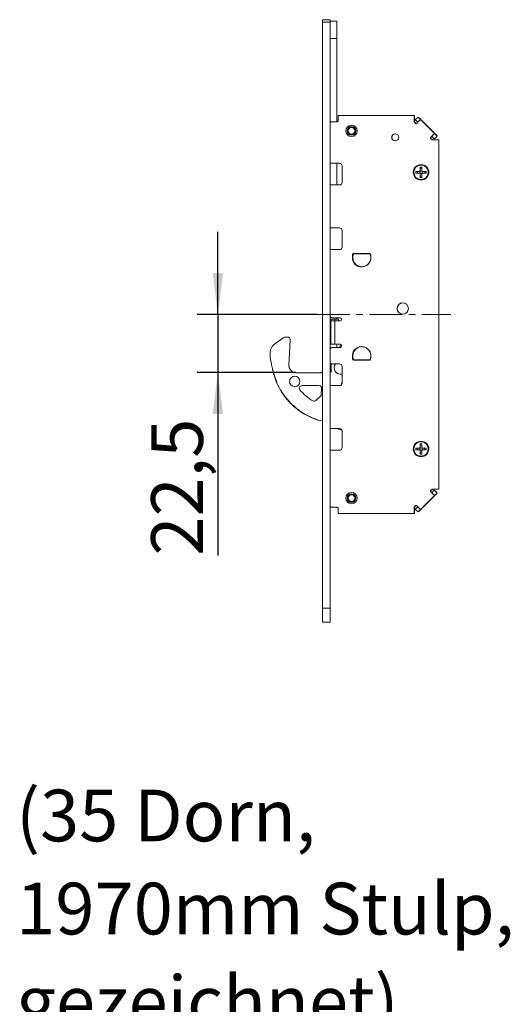
# Model space of a CAD drawing. Units: millimetres. Extents: x 6 to 205, y 5 to 301.
# Drawn here: x 74 to 98, y 43 to 91 of the extents above; entities that cross this region are included whole.
import ezdxf

# ---------------------------------------------------------------- set-up
doc = ezdxf.new("R2010")
doc.units = ezdxf.units.MM
doc.linetypes.add('CENTERX2', pattern=[20.32, 12.7, -2.54, 2.54, -2.54])
doc.layers.add('1', color=7, linetype='Continuous')
doc.styles.add('SLDTEXTSTYLE0', font='TXT', dxfattribs={"width": 0.605})
doc.dimstyles.new('SLDDIMSTYLE2', dxfattribs={"dimtxt": 2.5, "dimasz": 2, "dimexe": 0, "dimexo": 0.0625, "dimtad": 1, "dimdec": 1, "dimlfac": 8, "dimrnd": 1e-09, "dimzin": 12, "dimdsep": 46, "dimtxsty": 'SLDTEXTSTYLE0', "dimsah": 1, "dimcen": 0.09, "dimadec": 0, "dimazin": 3, "dimtfac": 1, "dimtmove": 0, "dimatfit": 0, "dimfxl": 1, "dimfrac": 2, "dimtolj": 1, "dimtzin": 12, "dimarcsym": 0})

# ---------------------------------------------------------------- blocks, each defined once
blk = doc.blocks.new('SW_NOTE_0_2')
at = {"layer": '1', "color": 0, "char_height": 2.5, "attachment_point": 1, "style": 'SLDTEXTSTYLE0'}
for s, insert in [('(35 Dorn,', (0, 3.223)), ('1970mm Stulp,', (0, -1.277)), ('gezeichnet)', (0, -5.777))]:
    blk.add_mtext(s, dxfattribs=dict(at, insert=insert))
blk = doc.blocks.new('_D_19')
at = {"layer": '1'}
for p, q in [((83.841, 76.356), (83.841, 80.356)), ((88.621, 76.356), (82.841, 76.356)), ((83.841, 76.356), (83.841, 73.544)), ((87.613, 73.544), (82.841, 73.544)), ((83.841, 73.544), (83.841, 64.698))]:
    blk.add_line(p, q, dxfattribs=at)
for points in [[(83.841, 76.356), (84.091, 78.356), (83.591, 78.356)], [(83.841, 73.544), (83.591, 71.544), (84.091, 71.544)]]:
    blk.add_solid(points, dxfattribs=at)
at = {"layer": '1', "insert": (80.618, 64.698), "char_height": 2.5, "attachment_point": 1, "rotation": 90, "style": 'SLDTEXTSTYLE0'}
blk.add_mtext('22,5', dxfattribs=at)

msp = doc.modelspace()

# ---------------------------------------------------------------- linework, layer by layer
at = {"color": 7, "linetype": 'Continuous', "lineweight": 18}
for p, q in [((89.2712, 90.6067), (88.8962, 90.6067)), ((88.8962, 90.4863), (88.8962, 62.1642)), ((89.2712, 90.4863), (88.8962, 90.4863)), ((89.5837, 90.5314), (89.2712, 90.5314)), ((89.2712, 90.4863), (89.2712, 62.1642)), ((89.2712, 89.7065), (89.5837, 89.7065)), ((89.5837, 89.7065), (89.5837, 85.6686)), ((93.3212, 85.9811), (89.6462, 85.9811)), ((89.6462, 85.7561), (89.6462, 85.9811)), ((89.6462, 85.7561), (89.6462, 85.7061)), ((93.3212, 85.9811), (93.3212, 85.7561)), ((93.3212, 85.9811), (93.3337, 85.9811)), ((93.3337, 85.7936), (93.3212, 85.7936)), ((93.3212, 85.6945), (93.3212, 85.7561)), ((93.3337, 85.9811), (93.3337, 85.7936)), ((93.3337, 85.7311), (93.3337, 85.7936)), ((93.3337, 85.6945), (93.3337, 85.7311)), ((93.3791, 85.7707), (93.5117, 85.9033)), ((93.4326, 85.7171), (93.3791, 85.7707)), ((93.4326, 85.7171), (93.4867, 85.663)), ((93.4763, 85.6204), (93.6354, 85.7795)), ((93.5117, 85.9033), (93.5652, 85.8497)), ((93.5179, 85.897), (93.5242, 85.9033)), ((93.5242, 85.9033), (93.5683, 85.8591)), ((93.5652, 85.8497), (93.6193, 85.7956)), ((93.5683, 85.8591), (94.3992, 85.0282)), ((93.6193, 85.7956), (93.6354, 85.7795)), ((94.3071, 85.1078), (93.6354, 85.7795)), ((89.6087, 85.6686), (89.3212, 85.6686)), ((93.3963, 85.5935), (93.3395, 85.6503)), ((93.4088, 85.5935), (93.352, 85.6503)), ((93.4763, 85.6204), (93.4493, 85.5935)), ((93.5028, 85.6469), (93.4867, 85.663)), ((94.1211, 84.9217), (94.1481, 84.9487)), ((94.1779, 84.8119), (94.1211, 84.8687)), ((94.1336, 84.9217), (94.1429, 84.931)), ((94.1904, 84.8119), (94.1336, 84.8687)), ((94.1429, 84.931), (94.1808, 84.9689)), ((94.3071, 85.1078), (94.1481, 84.9487)), ((94.1906, 84.9591), (94.1746, 84.9752)), ((94.1906, 84.9591), (94.2447, 84.905)), ((94.2837, 84.7936), (94.2221, 84.7936)), ((94.2983, 84.8514), (94.2447, 84.905)), ((94.2837, 84.7936), (94.5087, 84.7936)), ((94.4309, 84.984), (94.2983, 84.8514)), ((94.3108, 84.8514), (94.3046, 84.8577)), ((94.3071, 85.1078), (94.3232, 85.0917)), ((94.4434, 84.984), (94.3108, 84.8514)), ((94.3232, 85.0917), (94.3773, 85.0376)), ((94.3773, 85.0376), (94.4309, 84.984)), ((94.3992, 85.0282), (94.4434, 84.984)), ((94.5087, 67.9186), (94.5087, 84.7936)), ((94.5087, 84.7936), (94.5212, 84.7936)), ((94.5212, 84.7936), (94.5212, 84.7311)), ((94.5212, 84.7311), (94.5212, 67.9811)), ((89.7212, 83.6686), (89.2712, 83.6686)), ((89.5837, 83.6686), (89.5837, 82.6186)), ((89.8462, 82.7436), (89.8462, 83.5436)), ((93.6212, 83.4811), (93.6212, 83.296)), ((93.6962, 83.4811), (93.6212, 83.4811)), ((93.6285, 83.4134), (93.6462, 83.3957)), ((93.6889, 83.4134), (93.6712, 83.3957)), ((93.6962, 83.296), (93.6962, 83.4811)), ((93.5937, 83.2686), (93.4087, 83.2686)), ((93.4087, 83.2686), (93.4087, 83.1936)), ((93.4087, 83.1936), (93.5937, 83.1936)), ((93.4941, 83.2436), (93.4764, 83.2613)), ((93.4941, 83.2186), (93.4764, 83.2009)), ((93.6212, 83.1661), (93.6212, 82.9811)), ((93.6212, 82.9811), (93.6962, 82.9811)), ((93.6462, 83.0664), (93.6285, 83.0488)), ((93.6712, 83.0664), (93.6889, 83.0488)), ((93.6962, 82.9811), (93.6962, 83.1661)), ((93.9087, 83.2686), (93.7237, 83.2686)), ((93.7237, 83.1936), (93.9087, 83.1936)), ((93.841, 83.2613), (93.8233, 83.2436)), ((93.841, 83.2009), (93.8233, 83.2186)), ((93.9087, 83.1936), (93.9087, 83.2686)), ((89.2712, 82.6186), (89.7212, 82.6186)), ((89.7212, 80.5436), (89.2712, 80.5436)), ((89.8462, 79.6186), (89.8462, 80.4186)), ((89.2712, 79.4936), (89.7212, 79.4936)), ((90.3508, 79.2731), (90.3371, 79.1609)), ((90.3633, 79.2731), (90.3496, 79.1609)), ((91.1793, 79.3061), (90.3881, 79.3061)), ((90.4071, 79.3061), (90.4009, 79.2936)), ((91.1915, 79.2936), (90.4009, 79.2936)), ((91.1915, 79.2936), (91.1853, 79.3061)), ((91.2303, 79.1609), (91.2166, 79.2731)), ((89.3837, 76.1936), (89.7587, 76.1936)), ((89.2962, 75.7936), (89.2712, 75.7936)), ((89.2962, 76.1311), (89.4837, 76.1311)), ((89.2962, 76.0436), (89.2962, 76.1311)), ((89.2962, 76.0436), (89.4837, 76.0436)), ((89.2962, 75.9186), (89.2962, 76.0436)), ((89.2962, 75.0436), (89.2962, 75.9186)), ((89.6712, 76.1311), (89.4837, 76.1311)), ((89.4837, 76.0436), (89.4837, 76.1311)), ((89.4837, 74.9186), (89.4837, 76.0436)), ((89.4837, 76.0436), (89.7087, 76.0436)), ((89.5837, 76.1561), (89.5837, 76.1311)), ((89.6712, 76.0436), (89.6712, 76.1311)), ((89.7587, 76.0436), (89.7087, 76.0436)), ((89.8212, 76.1311), (89.8212, 76.1061)), ((86.6219, 74.9593), (86.9874, 75.22)), ((87.1435, 75.2663), (87.2323, 75.2624)), ((89.2712, 75.2936), (89.2962, 75.2936)), ((87.3279, 75.1581), (87.2991, 74.4979)), ((89.2962, 74.9186), (89.2962, 75.0436)), ((89.4837, 74.9186), (89.2962, 74.9186)), ((89.7587, 74.7686), (89.3837, 74.7686)), ((89.7087, 74.9186), (89.4837, 74.9186)), ((89.5837, 74.8811), (89.5837, 74.8061)), ((89.7087, 74.9186), (89.7587, 74.9186)), ((89.7227, 74.7686), (89.7888, 74.9108)), ((89.8212, 74.8561), (89.8212, 74.8311)), ((86.3591, 74.2997), (86.3588, 74.3339)), ((86.3591, 74.2996), (86.3591, 74.2997)), ((87.2991, 74.4979), (87.2731, 73.9025)), ((90.3371, 74.3012), (90.3508, 74.189)), ((91.2166, 74.189), (91.2303, 74.3012)), ((89.7212, 73.9686), (89.2712, 73.9686)), ((89.3212, 73.6061), (89.3212, 73.9686)), ((89.8462, 73.0436), (89.8462, 73.8436)), ((90.3505, 74.1919), (90.3595, 74.1693)), ((90.3881, 74.1561), (91.1793, 74.1561)), ((90.3965, 74.1563), (90.4006, 74.1561)), ((90.4009, 74.1686), (91.1915, 74.1686)), ((90.4009, 74.1686), (90.4071, 74.1561)), ((91.1853, 74.1561), (91.1915, 74.1686)), ((91.1959, 74.1563), (91.2195, 74.2128)), ((86.4916, 73.6621), (86.4875, 73.6814)), ((87.3459, 73.688), (87.3734, 73.6552)), ((87.6128, 73.5436), (88.8962, 73.5436)), ((88.7261, 72.9186), (87.8955, 72.9186)), ((89.2712, 72.9186), (89.7212, 72.9186)), ((89.8212, 73.0006), (89.8212, 72.9686)), ((88.5725, 72.1986), (88.7976, 72.4048)), ((88.838, 72.4915), (88.851, 72.7881)), ((88.7701, 71.2237), (88.7041, 71.2394)), ((88.7058, 71.2504), (88.7673, 71.2358)), ((88.8962, 71.2026), (88.7701, 71.2237)), ((89.7212, 70.8436), (89.2712, 70.8436)), ((89.8462, 69.9186), (89.8462, 70.7186)), ((93.6212, 70.1061), (93.6212, 69.921)), ((93.6962, 70.1061), (93.6212, 70.1061)), ((93.6285, 70.0384), (93.6462, 70.0207)), ((93.6889, 70.0384), (93.6712, 70.0207)), ((93.6962, 69.921), (93.6962, 70.1061)), ((89.2712, 69.7936), (89.7212, 69.7936)), ((93.4087, 69.8936), (93.4087, 69.8186)), ((93.5937, 69.8936), (93.4087, 69.8936)), ((93.4087, 69.8186), (93.5937, 69.8186)), ((93.4941, 69.8686), (93.4764, 69.8863)), ((93.4941, 69.8436), (93.4764, 69.8259)), ((93.6212, 69.7911), (93.6212, 69.6061)), ((93.6212, 69.6061), (93.6962, 69.6061)), ((93.6462, 69.6914), (93.6285, 69.6738)), ((93.6712, 69.6914), (93.6889, 69.6738)), ((93.6962, 69.6061), (93.6962, 69.7911)), ((93.9087, 69.8936), (93.7237, 69.8936)), ((93.7237, 69.8186), (93.9087, 69.8186)), ((93.841, 69.8863), (93.8233, 69.8686)), ((93.841, 69.8259), (93.8233, 69.8436)), ((93.9087, 69.8186), (93.9087, 69.8936)), ((94.3992, 67.6839), (93.5683, 66.8531)), ((93.6354, 66.9326), (94.3071, 67.6044)), ((94.1211, 67.8435), (94.1779, 67.9003)), ((94.1481, 67.7635), (94.1211, 67.7904)), ((94.1336, 67.8435), (94.1904, 67.9003)), ((94.1429, 67.7812), (94.1336, 67.7904)), ((94.1808, 67.7432), (94.1429, 67.7812)), ((94.1481, 67.7635), (94.3071, 67.6044)), ((94.1746, 67.737), (94.1906, 67.753)), ((94.2447, 67.8071), (94.1906, 67.753)), ((94.2221, 67.9186), (94.2837, 67.9186)), ((94.2447, 67.8071), (94.2983, 67.8607)), ((94.5087, 67.9186), (94.2837, 67.9186)), ((94.2983, 67.8607), (94.4309, 67.7281)), ((94.3046, 67.8545), (94.3108, 67.8607)), ((94.3232, 67.6204), (94.3071, 67.6044)), ((94.3108, 67.8607), (94.4434, 67.7281)), ((94.3773, 67.6746), (94.3232, 67.6204)), ((94.4309, 67.7281), (94.3773, 67.6746)), ((94.4434, 67.7281), (94.3992, 67.6839)), ((94.5212, 67.9186), (94.5087, 67.9186)), ((94.5212, 67.9811), (94.5212, 67.9186)), ((89.3212, 67.0436), (89.6087, 67.0436)), ((89.6462, 67.0061), (89.6462, 66.9561)), ((89.6462, 66.7311), (89.6462, 66.9561)), ((89.6462, 66.7311), (93.3212, 66.7311)), ((93.3212, 66.9561), (93.3212, 67.0177)), ((93.3212, 66.9561), (93.3212, 66.7311)), ((93.3212, 66.9186), (93.3337, 66.9186)), ((93.3337, 66.7311), (93.3212, 66.7311)), ((93.3337, 66.9811), (93.3337, 67.0177)), ((93.3337, 66.9186), (93.3337, 66.9811)), ((93.3337, 66.9186), (93.3337, 66.7311)), ((93.3395, 67.0619), (93.3963, 67.1187)), ((93.352, 67.0619), (93.4088, 67.1187)), ((93.3791, 66.9415), (93.4326, 66.995)), ((93.5117, 66.8089), (93.3791, 66.9415)), ((93.4867, 67.0491), (93.4326, 66.995)), ((93.4493, 67.1187), (93.4763, 67.0917)), ((93.6354, 66.9326), (93.4763, 67.0917)), ((93.4867, 67.0491), (93.5028, 67.0652)), ((93.5652, 66.8625), (93.5117, 66.8089)), ((93.5242, 66.8089), (93.5179, 66.8151)), ((93.5683, 66.8531), (93.5242, 66.8089)), ((93.6193, 66.9166), (93.5652, 66.8625)), ((93.6354, 66.9326), (93.6193, 66.9166)), ((89.2712, 62.1642), (88.8962, 62.1642)), ((88.8962, 61.4876), (89.2712, 61.4876))]:
    msp.add_line(p, q, dxfattribs=at)
at = {"color": 7, "linetype": 'Continuous', "lineweight": 18, "flags": 128}
msp.add_lwpolyline([(90.3498, 74.3756), (90.3676, 74.2296), (90.3965, 74.1563)], dxfattribs=at)
at = {"color": 7, "linetype": 'Continuous', "lineweight": 18}
for centre, radius in [((90.2962, 85.2311), 0.275), ((90.2962, 85.2311), 0.2125), ((90.2962, 85.2311), 0.2), ((90.2962, 85.2311), 0.1625), ((92.4087, 84.9186), 0.1687), ((93.6587, 83.2311), 0.375), ((93.6587, 83.2311), 0.35), ((92.7712, 76.6436), 0.275), ((87.5518, 73.1214), 0.25), ((93.6587, 69.8561), 0.375), ((93.6587, 69.8561), 0.35), ((90.2962, 67.4811), 0.275), ((90.2962, 67.4811), 0.2125), ((90.2962, 67.4811), 0.2), ((90.2962, 67.4811), 0.1625)]:
    msp.add_circle(centre, radius, dxfattribs=at)
for centre, radius, start, end in [((89.6087, 85.7061), 0.0375, 270, 0), ((93.3837, 85.6945), 0.0625, 180, 225), ((93.3962, 85.6945), 0.0625, 180, 225), ((89.3212, 85.6061), 0.0625, 90, 143.1301), ((93.4228, 85.62), 0.0375, 225, 315), ((93.4353, 85.62), 0.0375, 225, 260.40593), ((92.4212, 84.9186), 0.1687, 92.1213, 267.87871), ((94.1476, 84.8952), 0.0375, 135, 225), ((94.1601, 84.8952), 0.0375, 135, 225), ((94.2221, 84.8561), 0.0625, 225, 270), ((94.2346, 84.8561), 0.0625, 225, 270), ((89.7212, 83.5436), 0.125, 0, 90), ((93.6462, 83.4311), 0.025, 180, 225), ((93.6712, 83.4311), 0.025, 315, 0), ((93.4587, 83.2436), 0.025, 45, 90), ((93.4587, 83.2186), 0.025, 270, 315), ((93.6587, 83.2311), 0.075, 120, 150), ((93.6587, 83.2311), 0.075, 210, 240), ((93.6462, 83.0311), 0.025, 135, 180), ((93.6712, 83.0311), 0.025, 0, 45), ((93.6587, 83.2311), 0.075, 30, 60), ((93.6587, 83.2311), 0.075, 300, 330), ((93.8587, 83.2436), 0.025, 90, 135), ((93.8587, 83.2186), 0.025, 225, 270), ((89.7212, 82.7436), 0.125, 270, 0), ((89.7212, 80.4186), 0.125, 0, 90), ((89.7212, 79.6186), 0.125, 270, 0), ((90.7837, 79.1061), 0.45, 173, 7), ((90.7962, 79.1061), 0.45, 173, 269.20422), ((90.3881, 79.2686), 0.0375, 90, 173), ((90.7962, 79.1061), 0.4375, 154.62307, 25.37693), ((90.4006, 79.2686), 0.0375, 90, 173), ((91.1793, 79.2686), 0.0375, 7, 90), ((92.7837, 76.6436), 0.275, 91.30229, 268.69771), ((89.3837, 76.3186), 0.125, 205.84193, 270), ((89.5462, 76.1561), 0.0375, 0, 90), ((89.7587, 76.1311), 0.0625, 0, 90), ((89.7587, 76.1061), 0.0625, 270, 0), ((87.1326, 75.0165), 0.25, 87.5, 125.5), ((87.228, 75.1625), 0.1, 357.5, 87.5), ((86.9849, 74.4505), 0.625, 125.5, 178.58068), ((89.3837, 74.6436), 0.125, 90, 154.15807), ((89.5462, 74.8811), 0.0375, 0, 90), ((89.5462, 74.8061), 0.0375, 270, 0), ((89.7587, 74.8561), 0.0625, 0, 90), ((89.7587, 74.8311), 0.0625, 270, 0), ((90.7837, 74.3561), 0.45, 353, 187), ((90.7962, 74.3561), 0.4469, 76.29695, 177.5), ((90.7962, 74.3561), 0.4375, 334.62307, 205.37693), ((90.7962, 74.3561), 4.4375, 178.58068, 180.28683), ((89.7699, 73.7753), 0.3125, 141.79227, 284.13415), ((89.7212, 73.8436), 0.125, 0, 90), ((90.3881, 74.1936), 0.0375, 187, 270), ((91.1793, 74.1936), 0.0375, 270, 353), ((87.6128, 73.8561), 0.3125, 257.24898, 270), ((88.8337, 73.6061), 0.0625, 270, 360), ((89.2587, 73.6061), 0.0625, 281.53696, 360), ((87.8955, 72.7936), 0.125, 90, 220.00791), ((88.7261, 72.7936), 0.125, 357.5, 90), ((89.7212, 73.0436), 0.125, 270, 0), ((90.0712, 73.0006), 0.25, 154.15807, 180), ((89.6668, 74.2803), 2.4375, 220.00791, 239.35459), ((88.7131, 72.4969), 0.125, 312.5, 357.5), ((88.4881, 72.2907), 0.125, 239.35459, 312.5), ((89.5864, 70.6561), 0.1875, 60.60856, 90), ((89.8962, 71.2061), 0.4438, 240.60856, 258.60739), ((89.7212, 70.7186), 0.125, 0, 90), ((89.7962, 70.7098), 0.0625, 43.72556, 78.60739), ((93.6462, 70.0561), 0.025, 180, 225), ((93.6712, 70.0561), 0.025, 315, 0), ((89.7212, 69.9186), 0.125, 270, 0), ((93.4587, 69.8686), 0.025, 45, 90), ((93.4587, 69.8436), 0.025, 270, 315), ((93.6587, 69.8561), 0.075, 120, 150), ((93.6587, 69.8561), 0.075, 210, 240), ((93.6462, 69.6561), 0.025, 135, 180), ((93.6712, 69.6561), 0.025, 0, 45), ((93.6587, 69.8561), 0.075, 30, 60), ((93.6587, 69.8561), 0.075, 300, 330), ((93.8587, 69.8686), 0.025, 90, 135), ((93.8587, 69.8436), 0.025, 225, 270), ((94.1476, 67.817), 0.0375, 135, 225), ((94.1601, 67.817), 0.0375, 135, 225), ((94.2221, 67.8561), 0.0625, 90, 135), ((94.2346, 67.8561), 0.0625, 90, 135), ((93.4228, 67.0922), 0.0375, 45, 135), ((93.4353, 67.0922), 0.0375, 99.59407, 135), ((89.3212, 67.1061), 0.0625, 216.8699, 270), ((89.6087, 67.0061), 0.0375, 0, 90), ((93.3837, 67.0177), 0.0625, 135, 180), ((93.3962, 67.0177), 0.0625, 135, 180)]:
    msp.add_arc(centre, radius, start, end, dxfattribs=at)
for points, knots in [([(88.8962, 90.5082), (88.8962, 90.5132), (88.8962, 90.546), (88.8962, 90.5801), (88.8962, 90.6117), (88.8962, 90.6048), (88.8962, 90.6039)], [0, 0, 0, 0, 0.08094471, 0.52906521, 0.93885997, 1, 1, 1, 1]), ([(89.2712, 90.6039), (89.2712, 90.6048), (89.2712, 90.6117), (89.2712, 90.5801), (89.2712, 90.546), (89.2712, 90.5132), (89.2712, 90.5082)], [0, 0, 0, 0, 0.06114, 0.4709348, 0.9190553, 1, 1, 1, 1]), ([(89.2712, 90.5314), (89.2712, 90.5287), (89.2712, 90.5221), (89.2712, 90.5134), (89.2712, 90.5082)], [0, 0, 0, 0, 0.4081273, 1, 1, 1, 1]), ([(89.5837, 90.5314), (89.5837, 90.5286), (89.5837, 90.4746), (89.5837, 90.3327), (89.5837, 90.1119), (89.5837, 89.9095), (89.5837, 89.746), (89.5837, 89.7195), (89.5837, 89.7069)], [0, 0, 0, 0, 0.0111975, 0.2163127, 0.4430307, 0.6447214, 0.8324013, 1, 1, 1, 1]), ([(93.6103, 83.2436), (93.6102, 83.2437), (93.6079, 83.2467), (93.6039, 83.2523), (93.5993, 83.2594), (93.5961, 83.2645), (93.5941, 83.2679), (93.5939, 83.2684), (93.5937, 83.2686)], [0, 0, 0, 0, 0.0083091, 0.2661322, 0.4702163, 0.6519471, 0.8258212, 1, 1, 1, 1]), ([(93.6103, 83.2186), (93.6102, 83.2185), (93.6079, 83.2154), (93.6039, 83.2099), (93.5993, 83.2028), (93.5961, 83.1977), (93.5941, 83.1943), (93.5939, 83.1938), (93.5937, 83.1936)], [0, 0, 0, 0, 0.0083091, 0.2661322, 0.4702163, 0.6519471, 0.8258212, 1, 1, 1, 1]), ([(93.6212, 83.296), (93.6214, 83.2959), (93.6219, 83.2956), (93.6253, 83.2936), (93.6304, 83.2905), (93.6375, 83.2859), (93.6431, 83.2819), (93.6461, 83.2796), (93.6462, 83.2795)], [0, 0, 0, 0, 0.1741788, 0.3480529, 0.5297837, 0.7338678, 0.9916909, 1, 1, 1, 1]), ([(93.6462, 83.1827), (93.6461, 83.1826), (93.6431, 83.1802), (93.6375, 83.1763), (93.6304, 83.1716), (93.6253, 83.1685), (93.6219, 83.1665), (93.6214, 83.1663), (93.6212, 83.1661)], [0, 0, 0, 0, 0.0083091, 0.2661322, 0.4702163, 0.6519471, 0.8258212, 1, 1, 1, 1]), ([(93.6962, 83.296), (93.696, 83.2959), (93.6955, 83.2956), (93.6921, 83.2936), (93.687, 83.2905), (93.6799, 83.2859), (93.6743, 83.2819), (93.6713, 83.2796), (93.6712, 83.2795)], [0, 0, 0, 0, 0.1741788, 0.3480529, 0.5297837, 0.7338678, 0.9916909, 1, 1, 1, 1]), ([(93.6712, 83.1827), (93.6713, 83.1826), (93.6743, 83.1802), (93.6799, 83.1763), (93.687, 83.1716), (93.6921, 83.1685), (93.6955, 83.1665), (93.696, 83.1663), (93.6962, 83.1661)], [0, 0, 0, 0, 0.00830906, 0.26613224, 0.47021635, 0.65194711, 0.82582121, 1, 1, 1, 1]), ([(93.7237, 83.2686), (93.7235, 83.2684), (93.7233, 83.2679), (93.7213, 83.2645), (93.7181, 83.2594), (93.7135, 83.2523), (93.7095, 83.2467), (93.7072, 83.2437), (93.7071, 83.2436)], [0, 0, 0, 0, 0.1741788, 0.3480529, 0.5297837, 0.7338678, 0.9916909, 1, 1, 1, 1]), ([(93.7237, 83.1936), (93.7235, 83.1938), (93.7233, 83.1943), (93.7213, 83.1977), (93.7181, 83.2028), (93.7135, 83.2099), (93.7095, 83.2154), (93.7072, 83.2185), (93.7071, 83.2186)], [0, 0, 0, 0, 0.1741788, 0.3480529, 0.5297837, 0.7338678, 0.9916909, 1, 1, 1, 1]), ([(86.3895, 74.3108), (86.3892, 74.3108), (86.3846, 74.3101), (86.3762, 74.3085), (86.3667, 74.3056), (86.3603, 74.3026), (86.3595, 74.3007), (86.3591, 74.2997)], [0, 0, 0, 0, 0.0196538, 0.2724567, 0.5154563, 0.7577151, 1, 1, 1, 1]), ([(86.4363, 73.9278), (86.4234, 73.9902), (86.3974, 74.1152), (86.3719, 74.238), (86.3591, 74.2996)], [0, 0, 0, 0, 0.49845721, 1, 1, 1, 1]), ([(86.4875, 73.6814), (86.4791, 73.7221), (86.462, 73.8042), (86.4449, 73.8864), (86.4363, 73.9278)], [0, 0, 0, 0, 0.4969001, 1, 1, 1, 1]), ([(87.2731, 73.9025), (87.2729, 73.8956), (87.272, 73.8537), (87.286, 73.7755), (87.3259, 73.7172), (87.3459, 73.688)], [0, 0, 0, 0, 0.0902232, 0.54517142, 1, 1, 1, 1]), ([(88.7041, 71.2394), (88.5167, 71.3088), (88.1351, 71.4503), (87.6468, 71.7786), (87.2345, 72.1672), (86.9055, 72.6053), (86.6407, 73.1068), (86.5418, 73.475), (86.4916, 73.6621)], [0, 0, 0, 0, 0.1736858, 0.3538941, 0.5075403, 0.6656228, 0.8301419, 1, 1, 1, 1]), ([(86.5035, 73.6606), (86.5518, 73.4803), (86.65, 73.1139), (86.9102, 72.6187), (87.2402, 72.1775), (87.6444, 71.795), (88.133, 71.4641), (88.5125, 71.3225), (88.7058, 71.2504)], [0, 0, 0, 0, 0.1645589, 0.3344094, 0.4880612, 0.6461265, 0.8198046, 1, 1, 1, 1]), ([(87.3734, 73.6552), (87.3966, 73.6317), (87.4447, 73.583), (87.51, 73.5621), (87.5438, 73.5513)], [0, 0, 0, 0, 0.4829389, 1, 1, 1, 1]), ([(93.6103, 69.8686), (93.6102, 69.8687), (93.6079, 69.8717), (93.6039, 69.8773), (93.5993, 69.8844), (93.5961, 69.8895), (93.5941, 69.8929), (93.5939, 69.8934), (93.5937, 69.8936)], [0, 0, 0, 0, 0.0083091, 0.2661322, 0.4702163, 0.6519471, 0.8258212, 1, 1, 1, 1]), ([(93.6103, 69.8436), (93.6102, 69.8435), (93.6079, 69.8404), (93.6039, 69.8349), (93.5993, 69.8278), (93.5961, 69.8227), (93.5941, 69.8193), (93.5939, 69.8188), (93.5937, 69.8186)], [0, 0, 0, 0, 0.0083091, 0.2661322, 0.4702163, 0.6519471, 0.8258212, 1, 1, 1, 1]), ([(93.6212, 69.921), (93.6214, 69.9209), (93.6219, 69.9206), (93.6253, 69.9186), (93.6304, 69.9155), (93.6375, 69.9109), (93.6431, 69.9069), (93.6461, 69.9046), (93.6462, 69.9045)], [0, 0, 0, 0, 0.1741788, 0.3480529, 0.5297837, 0.7338678, 0.9916909, 1, 1, 1, 1]), ([(93.6462, 69.8077), (93.6461, 69.8076), (93.6431, 69.8052), (93.6375, 69.8013), (93.6304, 69.7966), (93.6253, 69.7935), (93.6219, 69.7915), (93.6214, 69.7913), (93.6212, 69.7911)], [0, 0, 0, 0, 0.0083091, 0.2661322, 0.4702163, 0.6519471, 0.8258212, 1, 1, 1, 1]), ([(93.6962, 69.921), (93.696, 69.9209), (93.6955, 69.9206), (93.6921, 69.9186), (93.687, 69.9155), (93.6799, 69.9109), (93.6743, 69.9069), (93.6713, 69.9046), (93.6712, 69.9045)], [0, 0, 0, 0, 0.1741788, 0.3480529, 0.5297837, 0.7338678, 0.9916909, 1, 1, 1, 1]), ([(93.6712, 69.8077), (93.6713, 69.8076), (93.6743, 69.8052), (93.6799, 69.8013), (93.687, 69.7966), (93.6921, 69.7935), (93.6955, 69.7915), (93.696, 69.7913), (93.6962, 69.7911)], [0, 0, 0, 0, 0.00830906, 0.26613224, 0.47021635, 0.65194711, 0.82582121, 1, 1, 1, 1]), ([(93.7237, 69.8936), (93.7235, 69.8934), (93.7233, 69.8929), (93.7213, 69.8895), (93.7181, 69.8844), (93.7135, 69.8773), (93.7095, 69.8717), (93.7072, 69.8687), (93.7071, 69.8686)], [0, 0, 0, 0, 0.1741788, 0.3480529, 0.5297837, 0.7338678, 0.9916909, 1, 1, 1, 1]), ([(93.7237, 69.8186), (93.7235, 69.8188), (93.7233, 69.8193), (93.7213, 69.8227), (93.7181, 69.8278), (93.7135, 69.8349), (93.7095, 69.8404), (93.7072, 69.8435), (93.7071, 69.8436)], [0, 0, 0, 0, 0.1741788, 0.3480529, 0.5297837, 0.7338678, 0.9916909, 1, 1, 1, 1]), ([(88.8962, 61.4905), (88.8962, 61.496), (88.8962, 61.5084), (88.8962, 61.6008), (88.8962, 61.7237), (88.8962, 61.8684), (88.8962, 62.0012), (88.8962, 62.0997), (88.8962, 62.1467), (88.8962, 62.1642)], [0, 0, 0, 0, 0.1289156, 0.2919101, 0.4682375, 0.6642659, 0.8365337, 0.9392632, 1, 1, 1, 1]), ([(89.2712, 62.1642), (89.2712, 62.1396), (89.2712, 62.0722), (89.2712, 61.9178), (89.2712, 61.7475), (89.2712, 61.6007), (89.2712, 61.5084), (89.2712, 61.496), (89.2712, 61.4905)], [0, 0, 0, 0, 0.0851101, 0.2328525, 0.5317213, 0.7080642, 0.871073, 1, 1, 1, 1])]:
    msp.add_open_spline(points, degree=3, knots=knots, dxfattribs=at)
at = {"layer": '1', "linetype": 'CENTERX2', "lineweight": 18, "ltscale": 0.125}
msp.add_line((88.6212, 76.3561), (95.0884, 76.3561), dxfattribs=at)

# ---------------------------------------------------------------- block references
at = {"layer": '1'}
msp.add_blockref('SW_NOTE_0_2', (74.0912, 50.1609), dxfattribs=at)

# ---------------------------------------------------------------- dimensions: what is measured, and where the dimension line sits
dim = msp.add_linear_dim(base=(83.841, 73.5436), p1=(88.6212, 76.3561), p2=(87.6128, 73.5436), angle=90, dimstyle='SLDDIMSTYLE2', dxfattribs=at)
dim.commit()
dim.dimension.update_dxf_attribs({"geometry": '_D_19', "text_midpoint": (83.841, 68.0405), "dimtype": 160})

doc.saveas('drawing.dxf')
